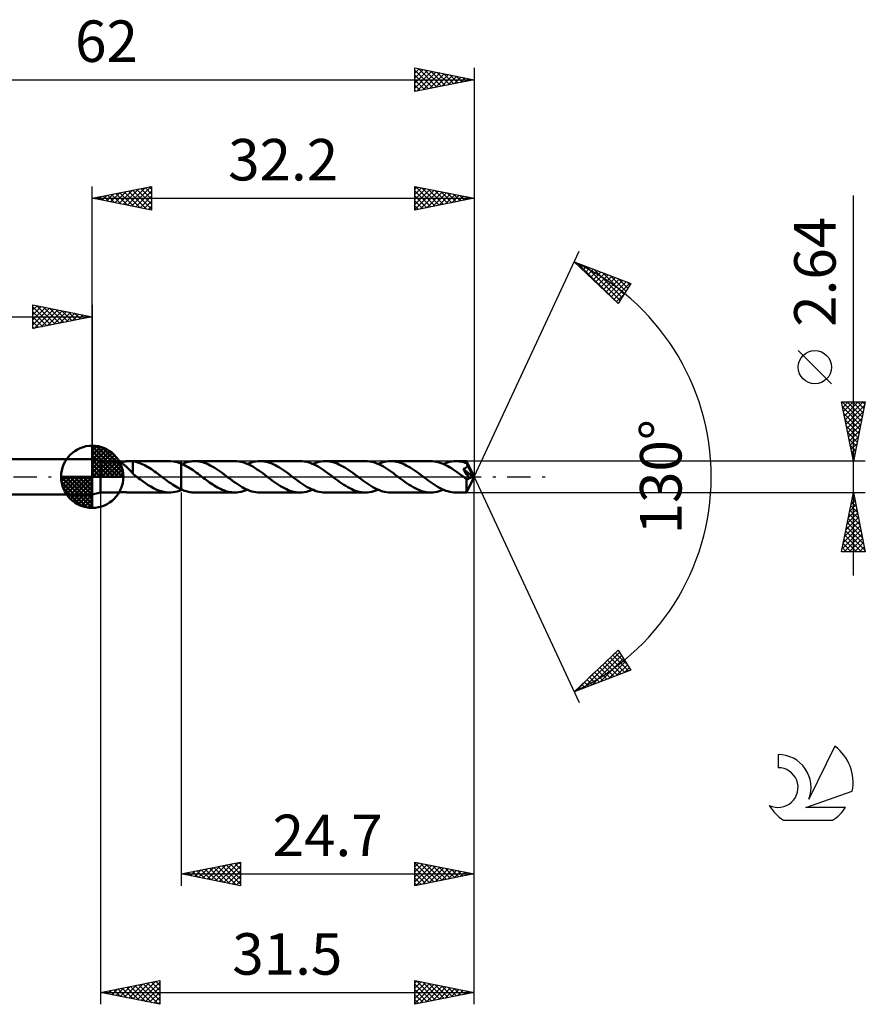
# Model space of a CAD drawing. Units: millimetres. Extents: x -17 to 95, y -44 to 39.
# Drawn here: x 24 to 95, y -44 to 39 of the extents above; entities that cross this region are included whole.
import ezdxf
from ezdxf.enums import TextEntityAlignment as Align

# ---------------------------------------------------------------- set-up
doc = ezdxf.new("R2010")
doc.units = ezdxf.units.MM
doc.header["$LTSCALE"] = 4.9
doc.linetypes.add('LONGDASH_DASH', pattern=[0.85, 0.4, -0.2, 0.05, -0.2])
for name, color, linetype in [('1', 4, 'CONTINUOUS'), ('2', 7, 'CONTINUOUS'), ('4', 2, 'LONGDASH_DASH'), ('CUT', 1, 'CONTINUOUS'), ('NOCUT', 7, 'CONTINUOUS'), ('SK1', 4, 'CONTINUOUS'), ('SK2', 7, 'CONTINUOUS'), ('SK4', 2, 'LONGDASH_DASH'), ('SK6', 5, 'CONTINUOUS')]:
    doc.layers.add(name, color=color, linetype=linetype)
doc.styles.get("Standard").update_dxf_attribs({"font": 'Monospac821 BT'})

msp = doc.modelspace()

# ---------------------------------------------------------------- linework, layer by layer
at = {"layer": '1', "color": 4, "linetype": 'CONTINUOUS', "lineweight": 50}
for p, q in [((30.5, 1.32), (29.8, 1.5)), ((29.8, -1.5), (29.8, 1.5)), ((30.5, 1.32), (32.006, 1.32)), ((30.5, -1.32), (30.5, 1.32)), ((31.996, 1.318), (31.997, 1.319)), ((31.996, 1.316), (31.996, 1.318)), ((31.998, 1.314), (31.996, 1.316)), ((31.997, 1.319), (31.999, 1.319)), ((32.006, 1.309), (31.998, 1.314)), ((31.999, 1.319), (32.002, 1.32)), ((32.002, 1.32), (32.006, 1.32)), ((32.02, 1.319), (32.006, 1.32)), ((32.019, 1.302), (32.006, 1.309)), ((32.038, 1.291), (32.019, 1.302)), ((32.041, 1.318), (32.02, 1.319)), ((32.061, 1.279), (32.038, 1.291)), ((32.067, 1.315), (32.041, 1.318)), ((32.087, 1.266), (32.061, 1.279)), ((32.099, 1.312), (32.067, 1.315)), ((32.116, 1.25), (32.087, 1.266)), ((32.134, 1.309), (32.099, 1.312)), ((32.148, 1.233), (32.116, 1.25)), ((32.173, 1.306), (32.134, 1.309)), ((32.182, 1.213), (32.148, 1.233)), ((32.214, 1.304), (32.173, 1.306)), ((32.22, 1.191), (32.182, 1.213)), ((32.257, 1.302), (32.214, 1.304)), ((32.26, 1.167), (32.22, 1.191)), ((32.301, 1.3), (32.257, 1.302)), ((32.302, 1.141), (32.26, 1.167)), ((32.345, 1.3), (32.301, 1.3)), ((32.345, 1.112), (32.302, 1.141)), ((32.392, 1.299), (32.345, 1.3)), ((32.389, 1.082), (32.345, 1.112)), ((32.434, 1.05), (32.389, 1.082)), ((32.392, 1.299), (32.441, 1.3)), ((32.479, 1.017), (32.434, 1.05)), ((32.441, 1.3), (32.493, 1.301)), ((32.523, 0.982), (32.479, 1.017)), ((32.493, 1.301), (32.546, 1.302)), ((32.568, 0.946), (32.523, 0.982)), ((32.546, 1.302), (32.601, 1.305)), ((32.614, 0.908), (32.568, 0.946)), ((32.601, 1.305), (32.657, 1.307)), ((32.659, 0.868), (32.614, 0.908)), ((32.657, 1.307), (32.713, 1.31)), ((32.704, 0.827), (32.659, 0.868)), ((32.713, 1.31), (32.77, 1.313)), ((32.77, 1.313), (32.827, 1.316)), ((32.827, 1.316), (32.885, 1.318)), ((32.885, 1.318), (32.943, 1.319)), ((32.943, 1.319), (33, 1.32)), ((32.997, 1.32), (36.305, 1.32)), ((33.037, 1.32), (33, 1.32)), ((33.074, 1.319), (33.037, 1.32)), ((33.112, 1.317), (33.074, 1.319)), ((33.149, 1.315), (33.112, 1.317)), ((33.186, 1.311), (33.149, 1.315)), ((33.223, 1.307), (33.186, 1.311)), ((33.223, 0.445), (33.223, 1.307)), ((33.353, 1.279), (33.223, 1.3)), ((33.484, 1.251), (33.353, 1.279)), ((33.614, 1.216), (33.484, 1.251)), ((33.744, 1.175), (33.614, 1.216)), ((33.875, 1.127), (33.744, 1.175)), ((34.005, 1.073), (33.875, 1.127)), ((34.136, 1.013), (34.005, 1.073)), ((34.267, 0.948), (34.136, 1.013)), ((34.397, 0.877), (34.267, 0.948)), ((34.526, 0.801), (34.397, 0.877)), ((36.44, 1.316), (36.267, 1.32)), ((36.61, 1.3), (36.44, 1.316)), ((36.78, 1.271), (36.61, 1.3)), ((36.95, 1.231), (36.78, 1.271)), ((37.124, 1.178), (36.95, 1.231)), ((37.299, 1.114), (37.124, 1.178)), ((37.299, 1.114), (37.299, 1.114)), ((37.299, 1.114), (37.299, 1.114)), ((37.299, 1.114), (37.3, 1.114)), ((37.299, -1.056), (37.299, 1.114)), ((37.444, 1.052), (37.3, 1.114)), ((37.3, 1.114), (37.3, 1.114)), ((37.3, 1.114), (37.3, 1.114)), ((37.3, 1.114), (37.3, 1.114)), ((37.3, -1.114), (37.3, 1.114)), ((37.366, 1.086), (37.472, 1.13)), ((37.587, 0.982), (37.444, 1.052)), ((37.472, 1.13), (37.577, 1.169)), ((37.577, 1.169), (37.682, 1.204)), ((37.731, 0.906), (37.587, 0.982)), ((37.682, 1.204), (37.788, 1.235)), ((37.876, 0.823), (37.731, 0.906)), ((37.788, 1.235), (37.895, 1.261)), ((37.895, 1.261), (38.001, 1.283)), ((38.001, 1.283), (38.108, 1.299)), ((38.108, 1.299), (38.215, 1.311)), ((38.215, 1.311), (38.322, 1.319)), ((38.322, 1.319), (38.428, 1.321)), ((38.595, 1.315), (38.428, 1.321)), ((41.812, 1.321), (38.428, 1.321)), ((38.76, 1.297), (38.595, 1.315)), ((38.926, 1.267), (38.76, 1.297)), ((39.093, 1.227), (38.926, 1.267)), ((39.26, 1.175), (39.093, 1.227)), ((39.425, 1.113), (39.26, 1.175)), ((39.59, 1.041), (39.425, 1.113)), ((39.754, 0.96), (39.59, 1.041)), ((39.919, 0.87), (39.754, 0.96)), ((40.086, 0.773), (39.919, 0.87)), ((41.982, 1.315), (41.812, 1.321)), ((42.152, 1.297), (41.982, 1.315)), ((42.32, 1.267), (42.152, 1.297)), ((42.487, 1.225), (42.32, 1.267)), ((42.654, 1.172), (42.487, 1.225)), ((42.823, 1.108), (42.654, 1.172)), ((42.993, 1.034), (42.823, 1.108)), ((42.875, 1.086), (43.054, 1.156)), ((43.163, 0.95), (42.993, 1.034)), ((43.054, 1.156), (43.233, 1.215)), ((43.331, 0.858), (43.163, 0.95)), ((43.233, 1.215), (43.41, 1.261)), ((43.498, 0.757), (43.331, 0.858)), ((43.41, 1.261), (43.585, 1.294)), ((43.585, 1.294), (43.76, 1.314)), ((43.76, 1.314), (43.937, 1.321)), ((44.105, 1.315), (43.937, 1.321)), ((47.327, 1.321), (43.937, 1.321)), ((44.271, 1.297), (44.105, 1.315)), ((44.437, 1.268), (44.271, 1.297)), ((44.603, 1.227), (44.437, 1.268)), ((44.769, 1.175), (44.603, 1.227)), ((44.936, 1.113), (44.769, 1.175)), ((45.104, 1.04), (44.936, 1.113)), ((45.271, 0.959), (45.104, 1.04)), ((45.436, 0.869), (45.271, 0.959)), ((45.599, 0.771), (45.436, 0.869)), ((47.494, 1.314), (47.327, 1.321)), ((47.662, 1.296), (47.494, 1.314)), ((47.832, 1.266), (47.662, 1.296)), ((48.002, 1.224), (47.832, 1.266)), ((48.17, 1.171), (48.002, 1.224)), ((48.337, 1.107), (48.17, 1.171)), ((48.504, 1.033), (48.337, 1.107)), ((48.388, 1.086), (48.564, 1.156)), ((48.672, 0.95), (48.504, 1.033)), ((48.564, 1.156), (48.742, 1.215)), ((48.841, 0.858), (48.672, 0.95)), ((48.742, 1.215), (48.92, 1.261)), ((49.011, 0.758), (48.841, 0.858)), ((48.92, 1.261), (49.099, 1.294)), ((49.099, 1.294), (49.276, 1.314)), ((49.276, 1.314), (49.45, 1.32)), ((49.613, 1.315), (49.45, 1.32)), ((52.838, 1.32), (49.45, 1.32)), ((49.778, 1.297), (49.613, 1.315)), ((49.944, 1.269), (49.778, 1.297)), ((50.112, 1.228), (49.944, 1.269)), ((50.278, 1.177), (50.112, 1.228)), ((50.444, 1.114), (50.278, 1.177)), ((50.61, 1.042), (50.444, 1.114)), ((50.777, 0.96), (50.61, 1.042)), ((50.945, 0.87), (50.777, 0.96)), ((51.111, 0.773), (50.945, 0.87)), ((53.008, 1.314), (52.838, 1.32)), ((53.176, 1.296), (53.008, 1.314)), ((53.343, 1.266), (53.176, 1.296)), ((53.51, 1.224), (53.343, 1.266)), ((53.68, 1.171), (53.51, 1.224)), ((53.85, 1.107), (53.68, 1.171)), ((54.019, 1.033), (53.85, 1.107)), ((53.901, 1.086), (54.079, 1.156)), ((54.186, 0.95), (54.019, 1.033)), ((54.079, 1.156), (54.255, 1.214)), ((54.352, 0.858), (54.186, 0.95)), ((54.255, 1.214), (54.431, 1.26)), ((54.519, 0.758), (54.352, 0.858)), ((54.431, 1.26), (54.608, 1.294)), ((54.608, 1.294), (54.786, 1.314)), ((54.786, 1.314), (54.964, 1.32)), ((55.13, 1.314), (54.964, 1.32)), ((58.348, 1.32), (54.964, 1.32)), ((55.295, 1.297), (55.13, 1.314)), ((55.46, 1.267), (55.295, 1.297)), ((55.626, 1.226), (55.46, 1.267)), ((55.793, 1.175), (55.626, 1.226)), ((55.96, 1.113), (55.793, 1.175)), ((56.125, 1.042), (55.96, 1.113)), ((56.289, 0.961), (56.125, 1.042)), ((56.454, 0.871), (56.289, 0.961)), ((56.62, 0.773), (56.454, 0.871)), ((58.507, 1.315), (58.348, 1.32)), ((58.667, 1.299), (58.507, 1.315)), ((58.827, 1.272), (58.667, 1.299)), ((58.986, 1.235), (58.827, 1.272)), ((59.143, 1.188), (58.986, 1.235)), ((59.3, 1.131), (59.143, 1.188)), ((59.458, 1.065), (59.3, 1.131)), ((59.41, 1.085), (59.587, 1.156)), ((59.617, 0.99), (59.458, 1.065)), ((59.587, 1.156), (59.766, 1.214)), ((59.777, 0.907), (59.617, 0.99)), ((59.766, 1.214), (59.944, 1.26)), ((59.937, 0.817), (59.777, 0.907)), ((59.944, 1.26), (60.12, 1.293)), ((60.12, 1.293), (60.296, 1.313)), ((60.296, 1.313), (60.472, 1.32)), ((60.604, 1.316), (60.472, 1.32)), ((61.372, 1.32), (60.472, 1.32)), ((60.735, 1.305), (60.604, 1.316)), ((60.867, 1.287), (60.735, 1.305)), ((60.997, 1.262), (60.867, 1.287)), ((61.126, 1.23), (60.997, 1.262)), ((61.255, 1.191), (61.126, 1.23)), ((61.384, 1.146), (61.255, 1.191)), ((61.373, 1.32), (61.372, 1.32)), ((61.373, 1.319), (61.373, 1.32)), ((61.373, 1.32), (61.373, 1.32)), ((61.373, 1.32), (61.373, 1.32)), ((61.375, 1.315), (61.373, 1.319)), ((62, 0), (61.373, 1.319)), ((61.373, 1.319), (61.373, 1.319)), ((61.373, 1.319), (61.373, 1.319)), ((61.376, 1.308), (61.375, 1.315)), ((61.377, 1.299), (61.376, 1.308)), ((61.378, 1.287), (61.377, 1.299)), ((61.38, 1.272), (61.378, 1.287)), ((61.381, 1.256), (61.38, 1.272)), ((61.382, 1.237), (61.381, 1.256)), ((61.383, 1.215), (61.382, 1.237)), ((61.382, 0.826), (61.395, 0.845)), ((61.384, 1.192), (61.383, 1.215)), ((62, 0), (61.384, 1.192)), ((61.384, 1.146), (61.384, 1.192)), ((61.393, 1.128), (61.384, 1.146)), ((61.401, 1.111), (61.393, 1.128)), ((61.395, 0.845), (61.407, 0.865)), ((61.409, 1.093), (61.401, 1.111)), ((61.407, 0.865), (61.417, 0.886)), ((61.417, 1.075), (61.409, 1.093)), ((61.425, 1.058), (61.417, 1.075)), ((61.417, 0.886), (61.425, 0.908)), ((61.432, 1.04), (61.425, 1.058)), ((61.425, 0.908), (61.431, 0.93)), ((61.431, 0.93), (61.436, 0.952)), ((61.44, 1.022), (61.432, 1.04)), ((61.436, 0.952), (61.439, 0.975)), ((61.439, 0.975), (61.44, 0.998)), ((61.44, 0.998), (61.44, 1.022)), ((61.658, 0.586), (61.44, 1.022)), ((32.748, 0.785), (32.704, 0.827)), ((32.793, 0.742), (32.748, 0.785)), ((32.838, 0.697), (32.793, 0.742)), ((32.883, 0.651), (32.838, 0.697)), ((32.927, 0.605), (32.883, 0.651)), ((32.97, 0.558), (32.927, 0.605)), ((33.013, 0.512), (32.97, 0.558)), ((33.055, 0.466), (33.013, 0.512)), ((33.096, 0.421), (33.055, 0.466)), ((33.138, 0.376), (33.096, 0.421)), ((33.179, 0.332), (33.138, 0.376)), ((33.221, 0.288), (33.179, 0.332)), ((33.221, 0.445), (33.221, 0.445)), ((33.222, 0.445), (33.221, 0.445)), ((33.221, 0.246), (33.221, 0.445)), ((33.267, 0.211), (33.221, 0.246)), ((33.222, 0.445), (33.222, 0.445)), ((33.222, 0.445), (33.222, 0.445)), ((33.223, 0.445), (33.222, 0.445)), ((33.313, 0.176), (33.267, 0.211)), ((33.36, 0.141), (33.313, 0.176)), ((33.406, 0.105), (33.36, 0.141)), ((33.452, 0.07), (33.406, 0.105)), ((33.499, 0.035), (33.452, 0.07)), ((33.545, 0), (33.499, 0.035)), ((33.562, -0.013), (33.545, 0)), ((34.655, 0.722), (34.526, 0.801)), ((34.784, 0.637), (34.655, 0.722)), ((34.914, 0.55), (34.784, 0.637)), ((35.045, 0.459), (34.914, 0.55)), ((35.176, 0.366), (35.045, 0.459)), ((35.308, 0.271), (35.176, 0.366)), ((35.439, 0.175), (35.308, 0.271)), ((35.569, 0.077), (35.439, 0.175)), ((35.586, 0.064), (35.569, 0.077)), ((35.603, 0.051), (35.586, 0.064)), ((35.619, 0.038), (35.603, 0.051)), ((35.636, 0.026), (35.619, 0.038)), ((35.653, 0.013), (35.636, 0.026)), ((35.67, 0), (35.653, 0.013)), ((35.818, -0.112), (35.67, 0)), ((38.021, 0.736), (37.876, 0.823)), ((38.165, 0.645), (38.021, 0.736)), ((38.308, 0.549), (38.165, 0.645)), ((38.449, 0.451), (38.308, 0.549)), ((38.59, 0.348), (38.449, 0.451)), ((38.732, 0.243), (38.59, 0.348)), ((38.875, 0.136), (38.732, 0.243)), ((39.02, 0.029), (38.875, 0.136)), ((39.165, -0.079), (39.02, 0.029)), ((40.252, 0.669), (40.086, 0.773)), ((40.417, 0.559), (40.252, 0.669)), ((40.582, 0.444), (40.417, 0.559)), ((40.746, 0.324), (40.582, 0.444)), ((40.912, 0.202), (40.746, 0.324)), ((41.078, 0.079), (40.912, 0.202)), ((41.248, -0.048), (41.078, 0.079)), ((43.665, 0.65), (43.498, 0.757)), ((43.835, 0.537), (43.665, 0.65)), ((44.005, 0.419), (43.835, 0.537)), ((44.174, 0.297), (44.005, 0.419)), ((44.341, 0.173), (44.174, 0.297)), ((44.507, 0.047), (44.341, 0.173)), ((44.674, -0.08), (44.507, 0.047)), ((45.764, 0.667), (45.599, 0.771)), ((45.93, 0.557), (45.764, 0.667)), ((46.096, 0.443), (45.93, 0.557)), ((46.26, 0.325), (46.096, 0.443)), ((46.424, 0.203), (46.26, 0.325)), ((46.587, 0.08), (46.424, 0.203)), ((46.754, -0.047), (46.587, 0.08)), ((49.18, 0.651), (49.011, 0.758)), ((49.347, 0.537), (49.18, 0.651)), ((49.513, 0.419), (49.347, 0.537)), ((49.682, 0.297), (49.513, 0.419)), ((49.852, 0.173), (49.682, 0.297)), ((50.021, 0.047), (49.852, 0.173)), ((50.188, -0.079), (50.021, 0.047)), ((51.276, 0.668), (51.111, 0.773)), ((51.441, 0.557), (51.276, 0.668)), ((51.606, 0.442), (51.441, 0.557)), ((51.772, 0.323), (51.606, 0.442)), ((51.939, 0.201), (51.772, 0.323)), ((52.104, 0.079), (51.939, 0.201)), ((52.273, -0.049), (52.104, 0.079)), ((54.689, 0.651), (54.519, 0.758)), ((54.859, 0.538), (54.689, 0.651)), ((55.028, 0.42), (54.859, 0.538)), ((55.195, 0.298), (55.028, 0.42)), ((55.361, 0.174), (55.195, 0.298)), ((55.529, 0.047), (55.361, 0.174)), ((55.698, -0.079), (55.529, 0.047)), ((56.787, 0.669), (56.62, 0.773)), ((56.953, 0.559), (56.787, 0.669)), ((57.119, 0.444), (56.953, 0.559)), ((57.283, 0.324), (57.119, 0.444)), ((57.447, 0.202), (57.283, 0.324)), ((57.612, 0.078), (57.447, 0.202)), ((57.783, -0.049), (57.612, 0.078)), ((60.095, 0.719), (59.937, 0.817)), ((60.253, 0.616), (60.095, 0.719)), ((60.411, 0.508), (60.253, 0.616)), ((60.57, 0.396), (60.411, 0.508)), ((60.73, 0.281), (60.57, 0.396)), ((60.892, 0.163), (60.73, 0.281)), ((61.051, 0.042), (60.892, 0.163)), ((61.211, -0.079), (61.051, 0.042)), ((61.079, 0.664), (61.105, 0.671)), ((61.193, 0.499), (61.079, 0.664)), ((61.914, -0.024), (61.079, 0.664)), ((61.105, 0.671), (61.131, 0.678)), ((61.131, 0.678), (61.156, 0.685)), ((61.156, 0.685), (61.18, 0.694)), ((61.18, 0.694), (61.204, 0.703)), ((61.291, 0.355), (61.193, 0.499)), ((61.204, 0.703), (61.227, 0.712)), ((61.227, 0.712), (61.249, 0.723)), ((61.249, 0.723), (61.271, 0.734)), ((61.271, 0.734), (61.293, 0.747)), ((61.372, 0.235), (61.291, 0.355)), ((61.293, 0.747), (61.313, 0.761)), ((61.313, 0.761), (61.332, 0.775)), ((61.332, 0.775), (61.35, 0.791)), ((61.35, 0.791), (61.367, 0.808)), ((61.367, 0.808), (61.382, 0.826)), ((61.442, 0.13), (61.372, 0.235)), ((61.373, -1.319), (62, 0)), ((61.503, 0.038), (61.442, 0.13)), ((61.554, -0.042), (61.503, 0.038)), ((61.758, 0.38), (61.658, 0.586)), ((61.815, 0.259), (61.758, 0.38)), ((61.851, 0.178), (61.815, 0.259)), ((61.875, 0.119), (61.851, 0.178)), ((61.892, 0.073), (61.875, 0.119)), ((61.904, 0.036), (61.892, 0.073)), ((61.903, 0.027), (61.901, 0.036)), ((62, 0), (61.901, 0.036)), ((61.901, 0.036), (61.904, 0.036)), ((61.906, 0.017), (61.903, 0.027)), ((62, 0), (61.904, 0.036)), ((61.908, 0.009), (61.906, 0.017)), ((61.91, 0), (61.908, 0.009)), ((61.911, -0.008), (61.91, 0)), ((33.579, -0.025), (33.562, -0.013)), ((33.596, -0.038), (33.579, -0.025)), ((33.613, -0.051), (33.596, -0.038)), ((33.63, -0.063), (33.613, -0.051)), ((33.647, -0.076), (33.63, -0.063)), ((33.865, -0.238), (33.647, -0.076)), ((34.083, -0.397), (33.865, -0.238)), ((34.303, -0.55), (34.083, -0.397)), ((34.521, -0.695), (34.303, -0.55)), ((34.738, -0.83), (34.521, -0.695)), ((34.957, -0.951), (34.738, -0.83)), ((35.966, -0.223), (35.818, -0.112)), ((36.116, -0.332), (35.966, -0.223)), ((36.266, -0.439), (36.116, -0.332)), ((36.413, -0.541), (36.266, -0.439)), ((36.56, -0.641), (36.413, -0.541)), ((36.706, -0.736), (36.56, -0.641)), ((36.854, -0.825), (36.706, -0.736)), ((37.002, -0.909), (36.854, -0.825)), ((39.298, -0.179), (39.165, -0.079)), ((39.43, -0.277), (39.298, -0.179)), ((39.561, -0.374), (39.43, -0.277)), ((39.693, -0.469), (39.561, -0.374)), ((39.826, -0.561), (39.693, -0.469)), ((39.96, -0.65), (39.826, -0.561)), ((40.094, -0.734), (39.96, -0.65)), ((40.227, -0.815), (40.094, -0.734)), ((40.358, -0.891), (40.227, -0.815)), ((41.417, -0.175), (41.248, -0.048)), ((41.586, -0.301), (41.417, -0.175)), ((41.754, -0.424), (41.586, -0.301)), ((41.924, -0.542), (41.754, -0.424)), ((42.094, -0.655), (41.924, -0.542)), ((42.262, -0.761), (42.094, -0.655)), ((42.43, -0.861), (42.262, -0.761)), ((44.841, -0.204), (44.674, -0.08)), ((45.008, -0.326), (44.841, -0.204)), ((45.175, -0.445), (45.008, -0.326)), ((45.34, -0.561), (45.175, -0.445)), ((45.504, -0.671), (45.34, -0.561)), ((45.67, -0.776), (45.504, -0.671)), ((45.836, -0.873), (45.67, -0.776)), ((46.923, -0.172), (46.754, -0.047)), ((47.093, -0.297), (46.923, -0.172)), ((47.262, -0.419), (47.093, -0.297)), ((47.431, -0.538), (47.262, -0.419)), ((47.6, -0.652), (47.431, -0.538)), ((47.769, -0.76), (47.6, -0.652)), ((47.939, -0.86), (47.769, -0.76)), ((50.352, -0.203), (50.188, -0.079)), ((50.517, -0.325), (50.352, -0.203)), ((50.683, -0.445), (50.517, -0.325)), ((50.85, -0.56), (50.683, -0.445)), ((51.018, -0.67), (50.85, -0.56)), ((51.183, -0.775), (51.018, -0.67)), ((51.348, -0.872), (51.183, -0.775)), ((52.442, -0.177), (52.273, -0.049)), ((52.611, -0.303), (52.442, -0.177)), ((52.781, -0.426), (52.611, -0.303)), ((52.951, -0.543), (52.781, -0.426)), ((53.12, -0.655), (52.951, -0.543)), ((53.287, -0.762), (53.12, -0.655)), ((53.454, -0.862), (53.287, -0.762)), ((55.866, -0.203), (55.698, -0.079)), ((56.031, -0.325), (55.866, -0.203)), ((56.195, -0.444), (56.031, -0.325)), ((56.359, -0.559), (56.195, -0.444)), ((56.524, -0.669), (56.359, -0.559)), ((56.691, -0.773), (56.524, -0.669)), ((56.858, -0.871), (56.691, -0.773)), ((57.953, -0.175), (57.783, -0.049)), ((58.121, -0.299), (57.953, -0.175)), ((58.289, -0.422), (58.121, -0.299)), ((58.457, -0.541), (58.289, -0.422)), ((58.626, -0.654), (58.457, -0.541)), ((58.796, -0.761), (58.626, -0.654)), ((58.966, -0.86), (58.796, -0.761)), ((61.235, -0.098), (61.211, -0.079)), ((61.259, -0.116), (61.235, -0.098)), ((61.284, -0.135), (61.259, -0.116)), ((61.308, -0.153), (61.284, -0.135)), ((61.333, -0.172), (61.308, -0.153)), ((61.357, -0.19), (61.333, -0.172)), ((61.356, -0.385), (61.357, -0.289)), ((61.356, -0.478), (61.356, -0.385)), ((61.356, -0.566), (61.356, -0.478)), ((61.356, -0.652), (61.356, -0.566)), ((61.357, -0.736), (61.356, -0.652)), ((61.373, -0.198), (61.357, -0.19)), ((61.357, -0.289), (61.357, -0.19)), ((61.357, -0.816), (61.357, -0.736)), ((61.357, -0.893), (61.357, -0.816)), ((61.388, -0.205), (61.373, -0.198)), ((61.404, -0.209), (61.388, -0.205)), ((61.42, -0.212), (61.404, -0.209)), ((61.436, -0.213), (61.42, -0.212)), ((61.436, -0.213), (61.453, -0.212)), ((61.453, -0.212), (61.469, -0.21)), ((61.469, -0.21), (61.485, -0.205)), ((61.485, -0.205), (61.502, -0.198)), ((61.502, -0.198), (61.518, -0.189)), ((61.518, -0.189), (61.534, -0.178)), ((61.534, -0.178), (61.551, -0.165)), ((61.551, -0.165), (61.566, -0.149)), ((61.597, -0.111), (61.554, -0.042)), ((61.566, -0.149), (61.582, -0.131)), ((61.582, -0.131), (61.597, -0.111)), ((61.597, -0.111), (61.914, -0.024)), ((61.913, -0.016), (61.911, -0.008)), ((61.914, -0.024), (61.913, -0.016)), ((29.8, -1.5), (30.5, -1.32)), ((30.5, -1.32), (32.006, -1.32)), ((32.006, -1.32), (32.02, -1.319)), ((32.02, -1.319), (32.041, -1.318)), ((32.041, -1.318), (32.067, -1.315)), ((32.067, -1.315), (32.099, -1.312)), ((32.099, -1.312), (32.134, -1.309)), ((32.134, -1.309), (32.173, -1.306)), ((32.173, -1.306), (32.214, -1.304)), ((32.214, -1.304), (32.257, -1.302)), ((32.257, -1.302), (32.301, -1.3)), ((32.301, -1.3), (32.345, -1.3)), ((32.345, -1.3), (32.392, -1.299)), ((32.441, -1.3), (32.392, -1.299)), ((32.493, -1.301), (32.441, -1.3)), ((32.546, -1.302), (32.493, -1.301)), ((32.601, -1.305), (32.546, -1.302)), ((32.657, -1.307), (32.601, -1.305)), ((32.713, -1.31), (32.657, -1.307)), ((32.77, -1.313), (32.713, -1.31)), ((32.827, -1.316), (32.77, -1.313)), ((32.885, -1.318), (32.827, -1.316)), ((32.943, -1.319), (32.885, -1.318)), ((33, -1.32), (32.943, -1.319)), ((32.997, -1.32), (36.305, -1.32)), ((35.178, -1.057), (34.957, -0.951)), ((35.396, -1.147), (35.178, -1.057)), ((35.612, -1.219), (35.396, -1.147)), ((35.827, -1.272), (35.612, -1.219)), ((36.047, -1.306), (35.827, -1.272)), ((36.267, -1.32), (36.047, -1.306)), ((36.267, -1.32), (36.44, -1.316)), ((36.44, -1.316), (36.61, -1.3)), ((36.61, -1.3), (36.78, -1.271)), ((36.78, -1.271), (36.95, -1.231)), ((36.95, -1.231), (37.124, -1.178)), ((37.151, -0.986), (37.002, -0.909)), ((37.124, -1.178), (37.299, -1.114)), ((37.299, -1.056), (37.151, -0.986)), ((37.3, -1.057), (37.299, -1.056)), ((37.299, -1.056), (37.299, -1.056)), ((37.299, -1.056), (37.299, -1.056)), ((37.3, -1.114), (37.299, -1.114)), ((37.299, -1.114), (37.299, -1.114)), ((37.299, -1.114), (37.299, -1.114)), ((37.3, -1.057), (37.3, -1.057)), ((37.3, -1.057), (37.3, -1.057)), ((37.3, -1.057), (37.3, -1.057)), ((37.402, -1.101), (37.3, -1.057)), ((37.3, -1.114), (37.311, -1.109)), ((37.3, -1.114), (37.3, -1.114)), ((37.3, -1.114), (37.3, -1.114)), ((37.3, -1.114), (37.3, -1.114)), ((37.311, -1.109), (37.322, -1.105)), ((37.322, -1.105), (37.333, -1.1)), ((37.333, -1.1), (37.344, -1.096)), ((37.344, -1.096), (37.355, -1.091)), ((37.355, -1.091), (37.366, -1.086)), ((37.504, -1.142), (37.402, -1.101)), ((37.606, -1.179), (37.504, -1.142)), ((37.708, -1.212), (37.606, -1.179)), ((37.81, -1.241), (37.708, -1.212)), ((37.913, -1.265), (37.81, -1.241)), ((38.016, -1.285), (37.913, -1.265)), ((38.119, -1.301), (38.016, -1.285)), ((38.222, -1.312), (38.119, -1.301)), ((38.325, -1.319), (38.222, -1.312)), ((38.428, -1.321), (38.325, -1.319)), ((38.428, -1.321), (41.812, -1.321)), ((40.489, -0.962), (40.358, -0.891)), ((40.62, -1.027), (40.489, -0.962)), ((40.752, -1.087), (40.62, -1.027)), ((40.885, -1.141), (40.752, -1.087)), ((41.019, -1.187), (40.885, -1.141)), ((41.153, -1.228), (41.019, -1.187)), ((41.285, -1.261), (41.153, -1.228)), ((41.417, -1.287), (41.285, -1.261)), ((41.548, -1.306), (41.417, -1.287)), ((41.679, -1.317), (41.548, -1.306)), ((41.812, -1.321), (41.679, -1.317)), ((41.812, -1.321), (41.991, -1.314)), ((41.991, -1.314), (42.17, -1.294)), ((42.17, -1.294), (42.346, -1.261)), ((42.346, -1.261), (42.521, -1.215)), ((42.597, -0.954), (42.43, -0.861)), ((42.521, -1.215), (42.697, -1.156)), ((42.765, -1.037), (42.597, -0.954)), ((42.697, -1.156), (42.875, -1.086)), ((42.934, -1.11), (42.765, -1.037)), ((43.103, -1.174), (42.934, -1.11)), ((43.272, -1.226), (43.103, -1.174)), ((43.439, -1.267), (43.272, -1.226)), ((43.604, -1.297), (43.439, -1.267)), ((43.77, -1.315), (43.604, -1.297)), ((43.937, -1.321), (43.77, -1.315)), ((43.937, -1.321), (47.327, -1.321)), ((46.004, -0.962), (45.836, -0.873)), ((46.17, -1.043), (46.004, -0.962)), ((46.334, -1.115), (46.17, -1.043)), ((46.497, -1.176), (46.334, -1.115)), ((46.662, -1.228), (46.497, -1.176)), ((46.829, -1.268), (46.662, -1.228)), ((46.996, -1.297), (46.829, -1.268)), ((47.162, -1.315), (46.996, -1.297)), ((47.327, -1.321), (47.162, -1.315)), ((47.327, -1.321), (47.502, -1.314)), ((47.502, -1.314), (47.679, -1.294)), ((47.679, -1.294), (47.858, -1.26)), ((47.858, -1.26), (48.037, -1.214)), ((48.11, -0.953), (47.939, -0.86)), ((48.037, -1.214), (48.213, -1.156)), ((48.279, -1.036), (48.11, -0.953)), ((48.213, -1.156), (48.388, -1.086)), ((48.446, -1.11), (48.279, -1.036)), ((48.612, -1.173), (48.446, -1.11)), ((48.78, -1.226), (48.612, -1.173)), ((48.95, -1.267), (48.78, -1.226)), ((49.117, -1.297), (48.95, -1.267)), ((49.284, -1.314), (49.117, -1.297)), ((49.45, -1.32), (49.284, -1.314)), ((49.45, -1.32), (52.838, -1.32)), ((51.512, -0.962), (51.348, -0.872)), ((51.679, -1.043), (51.512, -0.962)), ((51.846, -1.115), (51.679, -1.043)), ((52.013, -1.176), (51.846, -1.115)), ((52.177, -1.227), (52.013, -1.176)), ((52.341, -1.268), (52.177, -1.227)), ((52.505, -1.297), (52.341, -1.268)), ((52.671, -1.315), (52.505, -1.297)), ((52.838, -1.32), (52.671, -1.315)), ((52.838, -1.32), (53.016, -1.314)), ((53.016, -1.314), (53.193, -1.294)), ((53.193, -1.294), (53.368, -1.26)), ((53.368, -1.26), (53.544, -1.214)), ((53.622, -0.954), (53.454, -0.862)), ((53.544, -1.214), (53.723, -1.156)), ((53.791, -1.037), (53.622, -0.954)), ((53.723, -1.156), (53.901, -1.086)), ((53.961, -1.111), (53.791, -1.037)), ((54.13, -1.174), (53.961, -1.111)), ((54.296, -1.226), (54.13, -1.174)), ((54.461, -1.267), (54.296, -1.226)), ((54.627, -1.296), (54.461, -1.267)), ((54.794, -1.314), (54.627, -1.296)), ((54.964, -1.32), (54.794, -1.314)), ((54.964, -1.32), (58.348, -1.32)), ((57.025, -0.96), (56.858, -0.871)), ((57.189, -1.041), (57.025, -0.96)), ((57.353, -1.113), (57.189, -1.041)), ((57.518, -1.175), (57.353, -1.113)), ((57.685, -1.227), (57.518, -1.175)), ((57.852, -1.267), (57.685, -1.227)), ((58.018, -1.296), (57.852, -1.267)), ((58.183, -1.314), (58.018, -1.296)), ((58.348, -1.32), (58.183, -1.314)), ((58.348, -1.32), (58.524, -1.313)), ((58.524, -1.313), (58.7, -1.294)), ((58.7, -1.294), (58.879, -1.261)), ((58.879, -1.261), (59.057, -1.215)), ((59.133, -0.952), (58.966, -0.86)), ((59.057, -1.215), (59.233, -1.156)), ((59.3, -1.035), (59.133, -0.952)), ((59.233, -1.156), (59.41, -1.085)), ((59.466, -1.109), (59.3, -1.035)), ((59.634, -1.172), (59.466, -1.109)), ((59.803, -1.225), (59.634, -1.172)), ((59.972, -1.266), (59.803, -1.225)), ((60.139, -1.296), (59.972, -1.266)), ((60.305, -1.314), (60.139, -1.296)), ((60.472, -1.32), (60.305, -1.314)), ((60.472, -1.32), (61.372, -1.32)), ((61.358, -0.965), (61.357, -0.893)), ((61.359, -1.031), (61.358, -0.965)), ((61.36, -1.09), (61.359, -1.031)), ((61.361, -1.144), (61.36, -1.09)), ((61.363, -1.19), (61.361, -1.144)), ((61.364, -1.229), (61.363, -1.19)), ((61.365, -1.261), (61.364, -1.229)), ((61.367, -1.286), (61.365, -1.261)), ((61.369, -1.304), (61.367, -1.286)), ((61.37, -1.316), (61.369, -1.304)), ((61.372, -1.32), (61.37, -1.316)), ((61.372, -1.32), (61.373, -1.32)), ((61.373, -1.319), (61.374, -1.318)), ((61.373, -1.32), (61.373, -1.319)), ((61.373, -1.319), (61.373, -1.319)), ((61.373, -1.32), (61.373, -1.32)), ((61.373, -1.32), (61.373, -1.32))]:
    msp.add_line(p, q, dxfattribs=at)
at = {"layer": '2', "color": 7, "linetype": 'CONTINUOUS', "lineweight": 25}
for p, q in [((29.8, 1.5), (29.8, 24.5)), ((29.8, 23.5), (34.8, 24.5)), ((32.059, 23.048), (33.189, 24.178)), ((32.413, 22.977), (33.719, 24.284)), ((32.766, 22.907), (34.249, 24.39)), ((32.844, 24.109), (34.366, 22.587)), ((33.12, 22.836), (34.78, 24.496)), ((33.198, 24.18), (34.8, 22.577)), ((33.473, 22.765), (34.8, 24.092)), ((33.551, 24.25), (34.8, 23.001)), ((33.905, 24.321), (34.8, 23.426)), ((34.258, 24.392), (34.8, 23.85)), ((34.612, 24.462), (34.8, 24.274)), ((34.8, 24.5), (34.8, 22.5)), ((57, 22.5), (57, 24.5)), ((57, 24.5), (62, 23.5)), ((57, 24.242), (57.215, 24.457)), ((57, 23.817), (57.569, 24.386)), ((57, 23.393), (57.922, 24.316)), ((57, 22.969), (58.276, 24.245)), ((57, 22.545), (58.629, 24.174)), ((57, 24.136), (58.363, 22.773)), ((57.075, 24.485), (58.717, 22.843)), ((57.474, 22.595), (58.983, 24.103)), ((57.606, 24.379), (59.07, 22.914)), ((58.136, 24.273), (59.424, 22.985)), ((58.666, 24.167), (59.778, 23.056)), ((62, 24.5), (62, 0)), ((29.8, 23.5), (62, 23.5)), ((34.8, 22.5), (29.8, 23.5)), ((29.938, 23.472), (30.007, 23.541)), ((30.016, 23.543), (30.123, 23.435)), ((30.291, 23.402), (30.537, 23.647)), ((30.369, 23.614), (30.654, 23.329)), ((30.645, 23.331), (31.068, 23.754)), ((30.723, 23.685), (31.184, 23.223)), ((30.999, 23.26), (31.598, 23.86)), ((31.076, 23.755), (31.714, 23.117)), ((31.352, 23.19), (32.128, 23.966)), ((31.43, 23.826), (32.245, 23.011)), ((31.706, 23.119), (32.658, 24.072)), ((31.783, 23.897), (32.775, 22.905)), ((32.137, 23.967), (33.305, 22.799)), ((32.491, 24.038), (33.836, 22.693)), ((33.827, 22.695), (34.8, 23.668)), ((57, 23.712), (58.01, 22.702)), ((62, 23.5), (57, 22.5)), ((57, 23.287), (57.656, 22.631)), ((58.005, 22.701), (59.337, 24.033)), ((58.535, 22.807), (59.69, 23.962)), ((59.065, 22.913), (60.044, 23.891)), ((59.197, 24.061), (60.131, 23.126)), ((59.596, 23.019), (60.397, 23.821)), ((59.727, 23.955), (60.485, 23.197)), ((60.126, 23.125), (60.751, 23.75)), ((60.257, 23.849), (60.838, 23.268)), ((60.656, 23.231), (61.104, 23.679)), ((60.788, 23.742), (61.192, 23.338)), ((61.187, 23.337), (61.458, 23.608)), ((61.318, 23.636), (61.545, 23.409)), ((61.717, 23.443), (61.811, 23.538)), ((61.848, 23.53), (61.899, 23.48)), ((94, -8.32), (94, 23.72)), ((34.181, 22.624), (34.8, 23.243)), ((34.534, 22.553), (34.8, 22.819)), ((57, 22.863), (57.303, 22.561)), ((62, 0), (70.875, 19.032)), ((70.452, 18.126), (75.217, 16.31)), ((74.152, 14.617), (70.452, 18.126)), ((70.516, 18.066), (70.542, 18.092)), ((70.734, 17.859), (70.85, 17.975)), ((70.766, 18.006), (74.153, 14.619)), ((70.952, 17.652), (71.157, 17.858)), ((71.169, 17.446), (71.464, 17.74)), ((71.387, 17.239), (71.771, 17.623)), ((71.452, 17.745), (74.317, 14.88)), ((71.605, 17.033), (72.078, 17.506)), ((72.138, 17.484), (74.481, 15.14)), ((71.823, 16.826), (72.385, 17.389)), ((72.04, 16.62), (72.693, 17.272)), ((72.258, 16.413), (73, 17.155)), ((72.476, 16.207), (73.307, 17.038)), ((72.693, 16), (73.614, 16.921)), ((72.823, 17.222), (74.645, 15.401)), ((72.911, 15.794), (73.921, 16.804)), ((73.129, 15.587), (74.228, 16.686)), ((73.509, 16.961), (74.809, 15.661)), ((74.195, 16.699), (74.973, 15.921)), ((73.347, 15.381), (74.535, 16.569)), ((73.564, 15.174), (74.843, 16.452)), ((73.782, 14.967), (75.15, 16.335)), ((75.217, 16.31), (74.152, 14.617)), ((74.88, 16.438), (75.136, 16.182)), ((74, 14.761), (74.654, 15.415)), ((92.15, 7.845), (89.35, 10.645)), ((94, 1.32), (93, 6.32)), ((93, 6.32), (95, 6.32)), ((93.022, 6.21), (93.132, 6.32)), ((93.059, 6.32), (94.677, 4.703)), ((93.091, 5.864), (94.606, 4.349)), ((93.093, 5.856), (93.557, 6.32)), ((93.163, 5.503), (93.981, 6.32)), ((93.234, 5.149), (94.405, 6.32)), ((93.305, 4.795), (94.83, 6.32)), ((93.376, 4.442), (94.937, 6.003)), ((93.484, 6.32), (94.747, 5.056)), ((93.908, 6.32), (94.818, 5.41)), ((95, 6.32), (94, 1.32)), ((94.332, 6.32), (94.889, 5.763)), ((94.756, 6.32), (94.959, 6.117)), ((93.197, 5.333), (94.535, 3.996)), ((93.446, 4.088), (94.83, 5.472)), ((93.303, 4.803), (94.464, 3.642)), ((93.409, 4.273), (94.394, 3.289)), ((93.517, 3.735), (94.724, 4.942)), ((93.588, 3.381), (94.618, 4.412)), ((93.516, 3.742), (94.323, 2.935)), ((93.658, 3.028), (94.512, 3.881)), ((93.729, 2.674), (94.406, 3.351)), ((93.622, 3.212), (94.252, 2.581)), ((93.728, 2.682), (94.182, 2.228)), ((93.8, 2.321), (94.3, 2.821)), ((93.834, 2.151), (94.111, 1.874)), ((93.871, 1.967), (94.194, 2.29)), ((93.941, 1.613), (94.088, 1.76)), ((95, 1.32), (61.384, 1.32)), ((93.94, 1.621), (94.04, 1.521)), ((62, -34.5), (62, 0)), ((62, -44.5), (62, 0)), ((62, 0), (70.875, -19.032)), ((30.5, -1.32), (30.5, -44.5)), ((37.3, -1.32), (37.3, -34.5)), ((61.384, -1.32), (95, -1.32)), ((93, -6.32), (94, -1.32)), ((93.898, -1.831), (94.068, -1.66)), ((93.985, -1.394), (94.022, -1.431)), ((94, -1.32), (95, -6.32)), ((93.686, -2.891), (94.21, -2.368)), ((93.773, -2.455), (94.34, -3.022)), ((93.792, -2.361), (94.139, -2.014)), ((93.844, -2.101), (94.234, -2.492)), ((93.914, -1.748), (94.128, -1.961)), ((93.474, -3.952), (94.351, -3.075)), ((93.58, -3.422), (94.28, -2.721)), ((93.632, -3.162), (94.553, -4.083)), ((93.702, -2.808), (94.446, -3.552)), ((93.155, -5.543), (94.563, -4.135)), ((93.261, -5.013), (94.492, -3.782)), ((93.368, -4.482), (94.422, -3.428)), ((93.49, -3.869), (94.765, -5.143)), ((93.561, -3.515), (94.659, -4.613)), ((93.049, -6.073), (94.634, -4.489)), ((93.227, -6.32), (94.704, -4.842)), ((93.278, -4.93), (94.668, -6.32)), ((93.349, -4.576), (94.977, -6.204)), ((93.419, -4.223), (94.871, -5.674)), ((93.137, -5.637), (93.82, -6.32)), ((93.207, -5.283), (94.244, -6.32)), ((93.651, -6.32), (94.775, -5.196)), ((94.075, -6.32), (94.846, -5.55)), ((95, -6.32), (93, -6.32)), ((93.066, -5.99), (93.396, -6.32)), ((94.5, -6.32), (94.917, -5.903)), ((94.924, -6.32), (94.987, -6.257)), ((70.452, -18.126), (74.152, -14.617)), ((71.274, -17.813), (74.275, -14.812)), ((73.915, -14.841), (74.933, -15.859)), ((74.133, -14.635), (74.213, -14.715)), ((74.152, -14.617), (75.217, -16.31)), ((71.959, -17.552), (74.438, -15.073)), ((72.645, -17.29), (74.602, -15.333)), ((73.044, -15.667), (74.109, -16.732)), ((73.262, -15.461), (74.416, -16.615)), ((73.331, -17.029), (74.766, -15.593)), ((73.48, -15.254), (74.723, -16.498)), ((73.698, -15.048), (75.031, -16.381)), ((75.217, -16.31), (70.452, -18.126)), ((70.588, -18.074), (72.086, -16.576)), ((72.173, -16.493), (72.88, -17.2)), ((72.391, -16.287), (73.188, -17.083)), ((72.609, -16.08), (73.495, -16.966)), ((72.827, -15.874), (73.802, -16.849)), ((74.017, -16.767), (74.93, -15.854)), ((74.702, -16.506), (75.094, -16.114)), ((71.303, -17.32), (71.652, -17.669)), ((71.52, -17.113), (71.959, -17.552)), ((71.738, -16.906), (72.266, -17.435)), ((71.956, -16.7), (72.573, -17.317)), ((70.649, -17.939), (70.73, -18.02)), ((70.867, -17.733), (71.038, -17.903)), ((71.085, -17.526), (71.345, -17.786)), ((37.3, -33.5), (42.3, -32.5)), ((38.42, -33.724), (38.98, -33.164)), ((38.774, -33.795), (39.511, -33.058)), ((38.982, -33.164), (39.823, -34.005)), ((39.127, -33.865), (40.041, -32.952)), ((39.335, -33.093), (40.353, -34.111)), ((39.481, -33.936), (40.571, -32.846)), ((39.689, -33.022), (40.883, -34.217)), ((39.835, -34.007), (41.102, -32.74)), ((40.042, -32.952), (41.414, -34.323)), ((40.188, -34.078), (41.632, -32.634)), ((40.396, -32.881), (41.944, -34.429)), ((40.542, -34.148), (42.162, -32.528)), ((40.75, -32.81), (42.3, -34.36)), ((40.895, -34.219), (42.3, -32.814)), ((41.103, -32.739), (42.3, -33.936)), ((41.457, -32.669), (42.3, -33.512)), ((41.81, -32.598), (42.3, -33.088)), ((42.164, -32.527), (42.3, -32.663)), ((42.3, -32.5), (42.3, -34.5)), ((57, -34.5), (57, -32.5)), ((57, -32.5), (62, -33.5)), ((57, -32.907), (57.339, -32.568)), ((57, -32.571), (58.608, -34.178)), ((57, -33.331), (57.693, -32.639)), ((57, -33.755), (58.046, -32.709)), ((57, -34.18), (58.4, -32.78)), ((57, -32.995), (58.254, -34.249)), ((57.13, -34.474), (58.753, -32.851)), ((57.442, -32.588), (58.961, -34.108)), ((57.66, -34.368), (59.107, -32.921)), ((57.972, -32.694), (59.315, -34.037)), ((58.191, -34.262), (59.46, -32.992)), ((58.503, -32.801), (59.668, -33.966)), ((58.721, -34.156), (59.814, -33.063)), ((59.033, -32.907), (60.022, -33.896)), ((59.251, -34.05), (60.167, -33.133)), ((59.563, -33.013), (60.375, -33.825)), ((59.782, -33.944), (60.521, -33.204)), ((60.094, -33.119), (60.729, -33.754)), ((60.624, -33.225), (61.083, -33.683)), ((37.3, -33.5), (62, -33.5)), ((42.3, -34.5), (37.3, -33.5)), ((37.36, -33.512), (37.389, -33.482)), ((37.568, -33.446), (37.701, -33.58)), ((37.713, -33.583), (37.92, -33.376)), ((37.921, -33.376), (38.232, -33.686)), ((38.067, -33.653), (38.45, -33.27)), ((38.275, -33.305), (38.762, -33.792)), ((38.628, -33.234), (39.292, -33.898)), ((41.249, -34.29), (42.3, -33.238)), ((41.602, -34.36), (42.3, -33.663)), ((57, -33.419), (57.901, -34.32)), ((62, -33.5), (57, -34.5)), ((57, -33.844), (57.547, -34.391)), ((60.312, -33.838), (60.875, -33.275)), ((60.842, -33.732), (61.228, -33.346)), ((61.154, -33.331), (61.436, -33.613)), ((61.373, -33.625), (61.582, -33.416)), ((61.685, -33.437), (61.79, -33.542)), ((61.903, -33.519), (61.935, -33.487)), ((41.956, -34.431), (42.3, -34.087)), ((57, -34.268), (57.193, -34.461)), ((30.5, -43.5), (35.5, -42.5)), ((31.812, -43.762), (32.468, -43.106)), ((32.166, -43.833), (32.998, -43)), ((32.324, -43.135), (33.236, -44.047)), ((32.519, -43.904), (33.529, -42.894)), ((32.678, -43.064), (33.766, -44.153)), ((32.873, -43.975), (34.059, -42.788)), ((33.031, -42.994), (34.297, -44.259)), ((33.226, -44.045), (34.589, -42.682)), ((33.385, -42.923), (34.827, -44.365)), ((33.58, -44.116), (35.12, -42.576)), ((33.738, -42.852), (35.357, -44.471)), ((33.933, -44.187), (35.5, -42.62)), ((34.092, -42.782), (35.5, -44.19)), ((34.287, -44.257), (35.5, -43.044)), ((34.445, -42.711), (35.5, -43.766)), ((34.799, -42.64), (35.5, -43.341)), ((35.152, -42.57), (35.5, -42.917)), ((35.5, -42.5), (35.5, -44.5)), ((57, -44.5), (57, -42.5)), ((57, -42.5), (62, -43.5)), ((57, -42.725), (57.187, -42.537)), ((57, -43.149), (57.541, -42.608)), ((57, -43.573), (57.894, -42.679)), ((57, -43.997), (58.248, -42.75)), ((57, -42.813), (58.406, -44.219)), ((57, -44.422), (58.601, -42.82)), ((57.139, -42.528), (58.76, -44.148)), ((57.432, -44.414), (58.955, -42.891)), ((57.67, -42.634), (59.113, -44.077)), ((57.963, -44.307), (59.308, -42.962)), ((58.2, -42.74), (59.467, -44.007)), ((58.493, -44.201), (59.662, -43.032)), ((58.73, -42.846), (59.82, -43.936)), ((59.023, -44.095), (60.016, -43.103)), ((59.261, -42.952), (60.174, -43.865)), ((59.554, -43.989), (60.369, -43.174)), ((59.791, -43.058), (60.527, -43.795)), ((60.321, -43.164), (60.881, -43.724)), ((30.5, -43.5), (62, -43.5)), ((35.5, -44.5), (30.5, -43.5)), ((30.556, -43.489), (30.584, -43.517)), ((30.751, -43.55), (30.877, -43.425)), ((30.91, -43.418), (31.115, -43.623)), ((31.105, -43.621), (31.407, -43.319)), ((31.263, -43.347), (31.645, -43.729)), ((31.459, -43.692), (31.938, -43.212)), ((31.617, -43.277), (32.175, -43.835)), ((31.97, -43.206), (32.706, -43.941)), ((34.641, -44.328), (35.5, -43.469)), ((34.994, -44.399), (35.5, -43.893)), ((57, -43.237), (58.053, -44.289)), ((62, -43.5), (57, -44.5)), ((57, -43.661), (57.699, -44.36)), ((60.084, -43.883), (60.723, -43.245)), ((60.614, -43.777), (61.076, -43.315)), ((60.852, -43.27), (61.235, -43.653)), ((61.145, -43.671), (61.43, -43.386)), ((61.382, -43.376), (61.588, -43.582)), ((61.675, -43.565), (61.783, -43.457)), ((61.912, -43.482), (61.942, -43.512)), ((35.348, -44.47), (35.5, -44.317)), ((57, -44.085), (57.345, -44.431))]:
    msp.add_line(p, q, dxfattribs=at)
msp.add_circle((90.75, 9.245), 1.4, dxfattribs=at)
msp.add_arc((62, 0), 20, 295, 65, dxfattribs=at)
at = {"layer": '4', "color": 2, "linetype": 'LONGDASH_DASH', "lineweight": 25}
msp.add_line((29.8, 0), (62, 0), dxfattribs=at)
at = {"layer": 'CUT', "color": 1, "linetype": 'CONTINUOUS', "lineweight": 25}
for p, q in [((61.384, 1.32), (37.3, 1.32)), ((37.3, 1.32), (37.3, 0)), ((62, 0), (61.384, 1.32)), ((37.3, 0), (62, 0))]:
    msp.add_line(p, q, dxfattribs=at)
at = {"layer": 'NOCUT', "color": 7, "linetype": 'CONTINUOUS', "lineweight": 25}
for p, q in [((30.5, 1.32), (29.8, 1.5)), ((29.8, 1.5), (29.8, 0)), ((37.299, 1.32), (30.5, 1.32)), ((37.3, 1.32), (37.299, 1.32)), ((37.3, 0), (37.3, 1.32)), ((37.3, 1.32), (37.3, 0)), ((37.3, 1.32), (37.3, 0)), ((29.8, 0), (37.3, 0))]:
    msp.add_line(p, q, dxfattribs=at)
at = {"layer": 'SK1', "color": 4, "linetype": 'CONTINUOUS', "lineweight": 50}
for p, q in [((29.8, 0), (29.8, 2.625)), ((29.8, 2.557), (29.866, 2.623)), ((29.8, 2.186), (30.206, 2.592)), ((29.8, 2.557), (32.357, 0)), ((29.8, 1.814), (30.511, 2.526)), ((30.123, 2.605), (32.405, 0.323)), ((30.599, 2.5), (32.3, 0.799)), ((29.8, 1.443), (30.788, 2.431)), ((29.8, 1.072), (31.041, 2.313)), ((29.8, 2.186), (31.986, 0)), ((29.8, 0.701), (31.272, 2.172)), ((29.8, 0.329), (31.484, 2.013)), ((29.8, 1.814), (31.614, 0)), ((29.842, 0), (31.676, 1.834)), ((31.36, 2.11), (31.91, 1.56)), ((29.8, 1.5), (0.3, 1.5)), ((29.8, 1.443), (31.243, 0)), ((29.8, 1.072), (30.872, 0)), ((30.213, 0), (31.85, 1.637)), ((30.584, 0), (32.006, 1.422)), ((30.956, 0), (32.141, 1.185)), ((31.327, 0), (32.255, 0.928)), ((29.8, 0), (27.175, 0)), ((27.177, -0.066), (27.243, 0)), ((27.208, -0.406), (27.614, 0)), ((27.274, -0.711), (27.986, 0)), ((27.369, -0.988), (28.357, 0)), ((27.487, -1.241), (28.728, 0)), ((27.531, 0), (29.8, -2.269)), ((27.628, -1.472), (29.099, 0)), ((27.787, -1.684), (29.471, 0)), ((27.902, 0), (29.8, -1.898)), ((28.273, 0), (29.8, -1.527)), ((28.644, 0), (29.8, -1.156)), ((29.016, 0), (29.8, -0.784)), ((29.387, 0), (29.8, -0.413)), ((29.758, 0), (29.8, -0.042)), ((29.8, 0.701), (30.501, 0)), ((29.8, 0.329), (30.129, 0)), ((29.8, 0), (32.425, 0)), ((29.8, -2.625), (29.8, 0)), ((31.698, 0), (32.344, 0.646)), ((32.069, 0), (32.403, 0.334)), ((27.176, -0.016), (29.784, -2.624)), ((27.21, -0.422), (29.378, -2.59)), ((27.966, -1.876), (29.8, -0.042)), ((28.163, -2.05), (29.8, -0.413)), ((28.378, -2.206), (29.8, -0.784)), ((0.3, -1.5), (29.8, -1.5)), ((27.346, -0.929), (28.871, -2.454)), ((28.615, -2.341), (29.8, -1.156)), ((28.872, -2.455), (29.8, -1.527)), ((29.154, -2.544), (29.8, -1.898)), ((29.466, -2.603), (29.8, -2.269))]:
    msp.add_line(p, q, dxfattribs=at)
for start, end in [(90, 180), (0, 90), (180, 270), (270, 0)]:
    msp.add_arc((29.8, 0), 2.625, start, end, dxfattribs=at)
at = {"layer": 'SK2', "color": 7, "linetype": 'CONTINUOUS', "lineweight": 25}
for p, q in [((57, 32.5), (57, 34.5)), ((57, 34.5), (62, 33.5)), ((57, 34.484), (57.014, 34.497)), ((57, 34.059), (57.367, 34.427)), ((57, 33.635), (57.721, 34.356)), ((57, 34.318), (58.515, 32.803)), ((57, 33.211), (58.074, 34.285)), ((57, 32.787), (58.428, 34.214)), ((57.172, 32.534), (58.781, 34.144)), ((57.303, 34.439), (58.869, 32.874)), ((57.702, 32.64), (59.135, 34.073)), ((57.834, 34.333), (59.222, 32.944)), ((58.364, 34.227), (59.576, 33.015)), ((58.894, 34.121), (59.929, 33.086)), ((62, 34.5), (62, 0)), ((0, 33.5), (62, 33.5)), ((57, 33.894), (58.162, 32.732)), ((62, 33.5), (57, 32.5)), ((57, 33.47), (57.808, 32.662)), ((58.233, 32.747), (59.488, 34.002)), ((58.763, 32.853), (59.842, 33.932)), ((59.293, 32.959), (60.196, 33.861)), ((59.425, 34.015), (60.283, 33.157)), ((59.824, 33.065), (60.549, 33.79)), ((59.955, 33.909), (60.637, 33.227)), ((60.354, 33.171), (60.903, 33.719)), ((60.485, 33.803), (60.99, 33.298)), ((60.884, 33.277), (61.256, 33.649)), ((61.016, 33.697), (61.344, 33.369)), ((61.415, 33.383), (61.61, 33.578)), ((61.546, 33.591), (61.697, 33.439)), ((61.945, 33.489), (61.963, 33.507)), ((57, 33.045), (57.455, 32.591)), ((57, 32.621), (57.101, 32.52)), ((24.8, 12.5), (24.8, 14.5)), ((24.8, 14.5), (29.8, 13.5)), ((24.8, 14.092), (25.14, 14.432)), ((24.8, 13.668), (25.494, 14.361)), ((24.8, 14.334), (26.328, 12.806)), ((24.8, 13.243), (25.847, 14.291)), ((24.8, 12.819), (26.201, 14.22)), ((24.931, 12.526), (26.554, 14.149)), ((25.123, 14.435), (26.682, 12.876)), ((25.653, 14.329), (27.035, 12.947)), ((26.183, 14.223), (27.389, 13.018)), ((29.8, 14.5), (29.8, 1.5)), ((0, 13.5), (29.8, 13.5)), ((24.8, 13.91), (25.975, 12.735)), ((29.8, 13.5), (24.8, 12.5)), ((24.8, 13.485), (25.621, 12.664)), ((25.462, 12.632), (26.908, 14.078)), ((25.992, 12.738), (27.261, 14.008)), ((26.522, 12.845), (27.615, 13.937)), ((26.714, 14.117), (27.742, 13.088)), ((27.053, 12.951), (27.969, 13.866)), ((27.244, 14.011), (28.096, 13.159)), ((27.583, 13.057), (28.322, 13.796)), ((27.774, 13.905), (28.449, 13.23)), ((28.113, 13.163), (28.676, 13.725)), ((28.305, 13.799), (28.803, 13.301)), ((28.644, 13.269), (29.029, 13.654)), ((28.835, 13.693), (29.157, 13.371)), ((29.174, 13.375), (29.383, 13.583)), ((29.365, 13.587), (29.51, 13.442)), ((29.704, 13.481), (29.736, 13.513)), ((24.8, 13.061), (25.268, 12.594)), ((24.8, 12.637), (24.914, 12.523))]:
    msp.add_line(p, q, dxfattribs=at)
at = {"layer": 'SK4', "color": 2, "linetype": 'LONGDASH_DASH', "lineweight": 25}
msp.add_line((-6, 0), (68, 0), dxfattribs=at)
at = {"layer": 'SK6', "color": 5, "linetype": 'CONTINUOUS', "lineweight": 25}
for p, q in [((92.435, -22.73), (90.237, -27.187)), ((87.64, -23.435), (87.64, -24.538)), ((89.98, -27.888), (93.9, -26.527)), ((93.337, -27.888), (89.98, -27.888)), ((88.102, -28.97), (92.244, -28.97))]:
    msp.add_line(p, q, dxfattribs=at)
for centre, radius, start, end in [((90.173, -25.784), 3.8, 348.72386, 53.46911), ((87.661, -26.195), 2.76, 338.93794, 90.44457), ((87.651, -26.215), 1.677, 243.42147, 90.36024), ((90.173, -25.784), 3.8, 210.54837, 236.97802), ((90.173, -25.784), 3.8, 303.02198, 326.37322)]:
    msp.add_arc(centre, radius, start, end, dxfattribs=at)

# ---------------------------------------------------------------- texts
at = {"layer": '2', "color": 7, "linetype": 'CONTINUOUS', "lineweight": 25}
for s, p in [('32.2', (45.9, 25)), ('24.7', (49.65, -32)), ('31.5', (46.25, -42))]:
    msp.add_text(s, height=3.5, dxfattribs=at).set_placement(p, align=Align.CENTER)
for s, p in [('2.64', (92.5, 17.295)), ('130°', (79.5, 0))]:
    msp.add_text(s, height=3.5, rotation=90, dxfattribs=at).set_placement(p, align=Align.CENTER)
at = {"layer": 'SK2', "color": 7, "linetype": 'CONTINUOUS', "lineweight": 25}
msp.add_text('62', height=3.5, dxfattribs=at).set_placement((31, 35), align=Align.CENTER)

doc.saveas('drawing.dxf')
